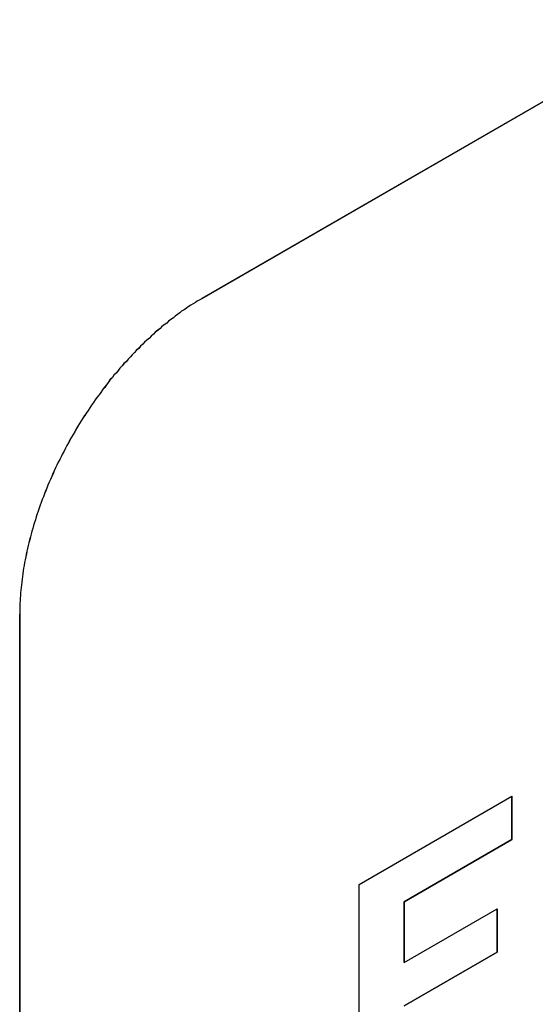
# Model space of a CAD drawing. Extents: x 0 to 2100, y 0 to 1485.
# Drawn here: x 999 to 1005, y 328 to 340 of the extents above; entities that cross this region are included whole.
import ezdxf

# ---------------------------------------------------------------- set-up
doc = ezdxf.new("R2010")
doc.units = 0
doc.header["$LTSCALE"] = 5
doc.layers.add('SICHTBARE_KANTEN_DIN_', color=179, linetype='CONTINUOUS')

msp = doc.modelspace()

# ---------------------------------------------------------------- linework, layer by layer
at = {"layer": 'SICHTBARE_KANTEN_DIN_'}
for p, q in [((1023.4138, 349.7118), (1001.3168, 336.9541)), ((1001.3172, 336.9538), (1023.4143, 349.7116)), ((999.107, 333.1267), (999.107, 322.9205)), ((999.1075, 322.9203), (999.1075, 333.1265)), ((1003.2231, 329.8483), (1005.0744, 330.9171)), ((1005.0742, 330.3905), (1005.0742, 330.917)), ((1005.0744, 330.9171), (1005.0744, 330.3904)), ((1003.7674, 329.636), (1005.0742, 330.3905)), ((1005.0744, 330.3904), (1003.7676, 329.6359)), ((1005.0744, 330.3904), (1005.0742, 330.3905)), ((1003.2231, 326.7354), (1003.2231, 329.8483)), ((1003.7674, 328.9005), (1003.7674, 329.636)), ((1003.7676, 329.6359), (1003.7674, 329.636)), ((1003.7676, 329.6359), (1003.7676, 328.9004)), ((1003.7676, 328.9004), (1004.8957, 329.5517)), ((1004.8954, 329.0251), (1004.8954, 329.5515)), ((1004.8957, 329.5517), (1004.8957, 329.0249)), ((1003.7674, 328.3738), (1004.8954, 329.0251)), ((1004.8957, 329.0249), (1003.7676, 328.3737)), ((1004.8957, 329.0249), (1004.8954, 329.0251)), ((1003.7676, 328.9004), (1003.7674, 328.9005))]:
    msp.add_line(p, q, dxfattribs=at)
for points in [[(1001.32, 336.954, 0), (1001.29, 336.938, 0), (1001.26, 336.922, 0), (1001.24, 336.905, 0), (1001.21, 336.888, 0), (1001.18, 336.871, 0), (1001.15, 336.853, 0), (1001.13, 336.835, 0), (1001.1, 336.816, 0), (1001.07, 336.798, 0), (1001.05, 336.778, 0), (1001.02, 336.759, 0), (1000.99, 336.739, 0), (1000.97, 336.719, 0), (1000.94, 336.698, 0), (1000.91, 336.677, 0), (1000.89, 336.656, 0), (1000.86, 336.634, 0), (1000.83, 336.612, 0), (1000.81, 336.59, 0), (1000.78, 336.567, 0), (1000.75, 336.544, 0), (1000.73, 336.521, 0), (1000.7, 336.498, 0), (1000.68, 336.474, 0), (1000.65, 336.449, 0), (1000.62, 336.425, 0), (1000.6, 336.4, 0), (1000.57, 336.375, 0), (1000.55, 336.349, 0), (1000.52, 336.324, 0), (1000.5, 336.298, 0), (1000.47, 336.271, 0), (1000.45, 336.245, 0), (1000.42, 336.218, 0), (1000.4, 336.191, 0), (1000.37, 336.163, 0), (1000.35, 336.136, 0), (1000.32, 336.108, 0), (1000.3, 336.08, 0), (1000.28, 336.051, 0), (1000.25, 336.022, 0), (1000.23, 335.994, 0), (1000.2, 335.964, 0), (1000.18, 335.935, 0), (1000.16, 335.905, 0), (1000.14, 335.875, 0), (1000.11, 335.845, 0), (1000.09, 335.815, 0), (1000.07, 335.785, 0), (1000.04, 335.754, 0), (1000.02, 335.723, 0), (1000, 335.692, 0), (999.979, 335.66, 0), (999.958, 335.629, 0), (999.936, 335.597, 0), (999.915, 335.565, 0), (999.895, 335.533, 0), (999.874, 335.501, 0), (999.853, 335.469, 0), (999.833, 335.436, 0), (999.813, 335.403, 0), (999.794, 335.371, 0), (999.774, 335.338, 0), (999.755, 335.304, 0), (999.736, 335.271, 0), (999.717, 335.238, 0), (999.698, 335.204, 0), (999.68, 335.17, 0), (999.662, 335.137, 0), (999.644, 335.103, 0), (999.626, 335.069, 0), (999.609, 335.035, 0), (999.592, 335.001, 0), (999.575, 334.966, 0), (999.559, 334.932, 0), (999.542, 334.898, 0), (999.526, 334.863, 0), (999.511, 334.828, 0), (999.495, 334.794, 0), (999.48, 334.759, 0), (999.465, 334.724, 0), (999.45, 334.689, 0), (999.436, 334.655, 0), (999.422, 334.62, 0), (999.408, 334.585, 0), (999.395, 334.55, 0), (999.381, 334.515, 0), (999.368, 334.48, 0), (999.356, 334.445, 0), (999.343, 334.41, 0), (999.331, 334.375, 0), (999.32, 334.34, 0), (999.308, 334.305, 0), (999.297, 334.27, 0), (999.286, 334.235, 0), (999.276, 334.2, 0), (999.265, 334.165, 0), (999.256, 334.13, 0), (999.246, 334.095, 0), (999.237, 334.061, 0), (999.228, 334.026, 0), (999.219, 333.991, 0), (999.211, 333.957, 0), (999.203, 333.922, 0), (999.195, 333.888, 0), (999.188, 333.853, 0), (999.18, 333.819, 0), (999.174, 333.785, 0), (999.167, 333.751, 0), (999.161, 333.717, 0), (999.155, 333.683, 0), (999.15, 333.649, 0), (999.145, 333.615, 0), (999.14, 333.581, 0), (999.136, 333.548, 0), (999.131, 333.515, 0), (999.128, 333.481, 0), (999.124, 333.448, 0), (999.121, 333.416, 0), (999.118, 333.383, 0), (999.116, 333.35, 0), (999.113, 333.318, 0), (999.112, 333.285, 0), (999.11, 333.253, 0), (999.109, 333.221, 0), (999.108, 333.189, 0), (999.108, 333.158, 0), (999.107, 333.126, 0)], [(1001.32, 336.954, 0), (1001.29, 336.938, 0), (1001.26, 336.922, 0), (1001.24, 336.905, 0), (1001.21, 336.888, 0), (1001.18, 336.871, 0), (1001.15, 336.853, 0), (1001.13, 336.835, 0), (1001.1, 336.817, 0), (1001.07, 336.798, 0), (1001.05, 336.779, 0), (1001.02, 336.759, 0), (1000.99, 336.739, 0), (1000.97, 336.719, 0), (1000.94, 336.698, 0), (1000.91, 336.677, 0), (1000.89, 336.656, 0), (1000.86, 336.635, 0), (1000.83, 336.613, 0), (1000.81, 336.59, 0), (1000.78, 336.568, 0), (1000.75, 336.545, 0), (1000.73, 336.521, 0), (1000.7, 336.498, 0), (1000.68, 336.474, 0), (1000.65, 336.45, 0), (1000.62, 336.425, 0), (1000.6, 336.4, 0), (1000.57, 336.375, 0), (1000.55, 336.35, 0), (1000.52, 336.324, 0), (1000.5, 336.298, 0), (1000.47, 336.272, 0), (1000.45, 336.245, 0), (1000.42, 336.218, 0), (1000.4, 336.191, 0), (1000.37, 336.164, 0), (1000.35, 336.136, 0), (1000.32, 336.108, 0), (1000.3, 336.08, 0), (1000.28, 336.051, 0), (1000.25, 336.023, 0), (1000.23, 335.994, 0), (1000.2, 335.965, 0), (1000.18, 335.935, 0), (1000.16, 335.906, 0), (1000.13, 335.876, 0), (1000.11, 335.846, 0), (1000.09, 335.815, 0), (1000.07, 335.785, 0), (1000.04, 335.754, 0), (1000.02, 335.723, 0), (1000, 335.692, 0), (999.979, 335.661, 0), (999.957, 335.629, 0), (999.936, 335.597, 0), (999.915, 335.566, 0), (999.894, 335.534, 0), (999.873, 335.501, 0), (999.853, 335.469, 0), (999.833, 335.436, 0), (999.813, 335.404, 0), (999.793, 335.371, 0), (999.774, 335.338, 0), (999.754, 335.305, 0), (999.735, 335.271, 0), (999.716, 335.238, 0), (999.698, 335.204, 0), (999.679, 335.171, 0), (999.661, 335.137, 0), (999.644, 335.103, 0), (999.626, 335.069, 0), (999.609, 335.035, 0), (999.592, 335.001, 0), (999.575, 334.967, 0), (999.558, 334.932, 0), (999.542, 334.898, 0), (999.526, 334.863, 0), (999.51, 334.829, 0), (999.495, 334.794, 0), (999.479, 334.759, 0), (999.465, 334.725, 0), (999.45, 334.69, 0), (999.436, 334.655, 0), (999.421, 334.62, 0), (999.408, 334.585, 0), (999.394, 334.55, 0), (999.381, 334.515, 0), (999.368, 334.48, 0), (999.355, 334.445, 0), (999.343, 334.41, 0), (999.331, 334.375, 0), (999.319, 334.34, 0), (999.308, 334.305, 0), (999.297, 334.27, 0), (999.286, 334.235, 0), (999.275, 334.2, 0), (999.265, 334.165, 0), (999.255, 334.131, 0), (999.246, 334.096, 0), (999.236, 334.061, 0), (999.227, 334.026, 0), (999.219, 333.992, 0), (999.21, 333.957, 0), (999.202, 333.922, 0), (999.194, 333.888, 0), (999.187, 333.853, 0), (999.18, 333.819, 0), (999.173, 333.785, 0), (999.167, 333.751, 0), (999.161, 333.717, 0), (999.155, 333.683, 0), (999.15, 333.649, 0), (999.144, 333.615, 0), (999.14, 333.582, 0), (999.135, 333.548, 0), (999.131, 333.515, 0), (999.127, 333.482, 0), (999.124, 333.449, 0), (999.121, 333.416, 0), (999.118, 333.383, 0), (999.115, 333.35, 0), (999.113, 333.318, 0), (999.111, 333.286, 0), (999.11, 333.253, 0), (999.109, 333.222, 0), (999.108, 333.19, 0), (999.107, 333.158, 0), (999.107, 333.127, 0)]]:
    msp.add_polyline3d(points, dxfattribs=at)

doc.saveas('drawing.dxf')
